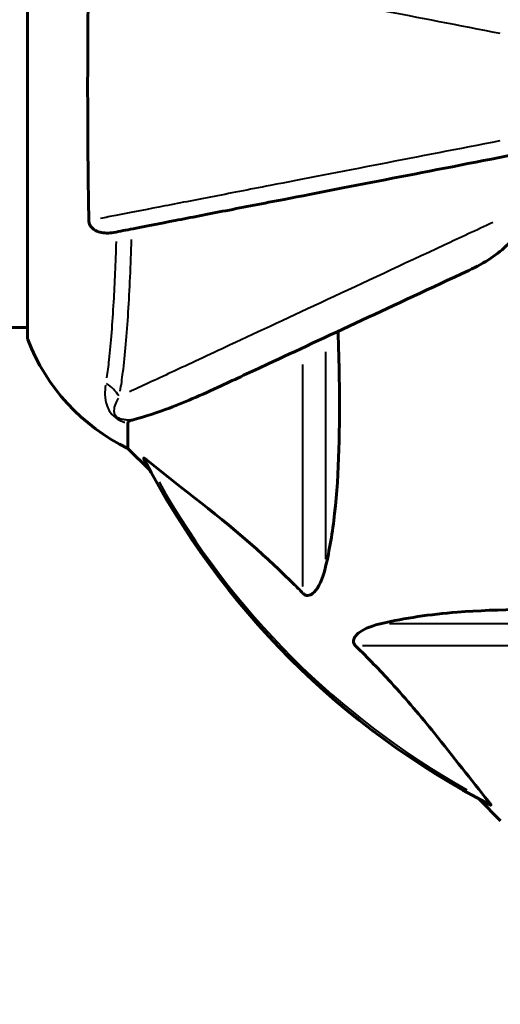
# Model space of a CAD drawing. Units: millimetres. Extents: x 6508 to 21310, y -2406 to 23017.
# Drawn here: x 17044 to 17105, y 9174 to 9298 of the extents above; entities that cross this region are included whole.
import ezdxf

# ---------------------------------------------------------------- set-up
doc = ezdxf.new("R2010")
doc.units = ezdxf.units.MM
doc.header["$LTSCALE"] = 130
doc.layers.add('Widoczne (ISO)', color=7, linetype='Continuous', lineweight=60)
doc.layers.add('Widoczne wąskie (ISO)', color=7, linetype='Continuous', lineweight=40)
doc.layers.add('Wymiar (ISO)', color=7, linetype='Continuous', lineweight=18, true_color=0x00803f)
doc.styles.add('Tekst etykiety (ISO)', font='tahoma.ttf')
doc.dimstyles.new('Domyślne (ISO)', dxfattribs={"dimscale": 130, "dimtxt": 3.5, "dimasz": 2.5, "dimexe": 3.175, "dimexo": 0, "dimgap": 0.762, "dimtad": 1, "dimtoh": 1, "dimdec": 0, "dimrnd": 1e-08, "dimzin": 0, "dimtxsty": 'Tekst etykiety (ISO)', "dimcen": 0.09, "dimdle": 10, "dimclrd": 256, "dimclre": 256, "dimclrt": 256, "dimadec": 0, "dimazin": 0, "dimtfac": 0.714286, "dimtdec": 0, "dimtmove": 0, "dimatfit": 3, "dimfxl": 0, "dimtolj": 1, "dimtzin": 0, "dimlwd": -1, "dimlwe": -1, "dimarcsym": 0})

# ---------------------------------------------------------------- blocks, each defined once
blk = doc.blocks.new('*D8')
at = {"layer": 'Defpoints', "color": 0, "transparency": 16777216}
for p in [(9045.41, 10257.4), (18254.47, 10257.4), (18254.47, 1412.24)]:
    blk.add_point(p, dxfattribs=at)
at = {"layer": 'Wymiar (ISO)', "transparency": 16777216}
for p, q in [((9045.41, 10257.4), (9045.41, 999.49)), ((18254.47, 10257.4), (18254.47, 999.49)), ((9370.41, 1412.24), (17929.47, 1412.24))]:
    blk.add_line(p, q, dxfattribs=at)
for points in [[(9370.41, 1466.41), (9370.41, 1358.08), (9045.41, 1412.24)], [(17929.47, 1466.41), (17929.47, 1358.08), (18254.47, 1412.24)]]:
    blk.add_solid(points, dxfattribs=at)
at = {"layer": 'Wymiar (ISO)', "transparency": 16777216, "insert": (13649.94, 1985.25), "char_height": 455, "attachment_point": 2, "style": 'Tekst etykiety (ISO)'}
blk.add_mtext('\\A1;9209', dxfattribs=at)

msp = doc.modelspace()

# ---------------------------------------------------------------- linework, layer by layer
at = {"layer": 'Widoczne (ISO)'}
for p, q in [((17045.34, 9320.36), (17045.34, 9257.76)), ((15254.53, 9258.91), (17045.34, 9258.91)), ((17057.94, 9246.92), (17057.94, 9243.76)), ((17057.94, 9243.76), (17060.68, 9241.01)), ((17101.89, 9199.8), (17104.64, 9197.06))]:
    msp.add_line(p, q, dxfattribs=at)
for centre, radius, start, end in [((17046.34, 9257.76), 1, 180, 200.8133), ((17068.78, 9266.28), 25, 200.8133, 244.3044), ((17149.94, 9289.06), 101.36, 207.3738, 242.6262)]:
    msp.add_arc(centre, radius, start, end, dxfattribs=at)
for points, knots in [([(17053.04, 9272.3), (17052.99, 9274.97), (17052.95, 9277.75), (17052.89, 9285.06), (17052.88, 9289.64), (17052.93, 9298.18), (17052.97, 9302.1), (17053.04, 9305.81)], [-3.948618, -3.948618, -3.948618, -3.948618, -3.078035, -3.078035, -1.710872, -1.710872, -0.498651, -0.498651, -0.498651, -0.498651]), ([(17056.17, 9270.83), (17056.92, 9270.97), (17057.73, 9271.13), (17060.16, 9271.61), (17061.92, 9271.95), (17065.81, 9272.7), (17067.93, 9273.12), (17072.5, 9274), (17074.93, 9274.48), (17077.52, 9274.98), (17081.66, 9275.78), (17086.22, 9276.67), (17095.95, 9278.56), (17101.13, 9279.57), (17106.48, 9280.61), (17106.48, 9280.61), (17106.48, 9280.61)], [0.494658, 0.494658, 0.494658, 0.494658, 1.116027, 1.116027, 2.232055, 2.232055, 3.348082, 3.348082, 4.464109, 4.464109, 4.464109, 6.253052, 6.253052, 8.041993, 8.041993, 8.042107, 8.042107, 8.042107, 8.042107]), ([(17056.17, 9270.83), (17055.55, 9270.71), (17054.95, 9270.73), (17054.16, 9270.93), (17053.9, 9271.05), (17053.55, 9271.29), (17053.42, 9271.4), (17053.23, 9271.64), (17053.17, 9271.75), (17053.1, 9271.94), (17053.08, 9272.01), (17053.05, 9272.15), (17053.04, 9272.23), (17053.04, 9272.3)], [0, 0, 0, 0, 0.2316755, 0.2316755, 0.3642878, 0.3642878, 0.4481993, 0.4481993, 0.5091909, 0.5091909, 0.5443069, 0.5443069, 0.5810898, 0.5810898, 0.5810898, 0.5810898]), ([(17107.35, 9272.3), (17107.28, 9271.96), (17107.16, 9271.65), (17106.72, 9270.71), (17106.23, 9270.02), (17104.35, 9268.14), (17102.69, 9267.02), (17100.64, 9266.07)], [0.1601511, 0.1601511, 0.1601511, 0.1601511, 0.2790519, 0.2790519, 0.5595742, 0.5595742, 1.0331286, 1.0331286, 1.0331286, 1.0331286]), ([(17069.64, 9251.61), (17071.41, 9252.44), (17073.37, 9253.35), (17075.49, 9254.34), (17078.95, 9255.96), (17082.9, 9257.8), (17091.39, 9261.76), (17095.89, 9263.85), (17100.64, 9266.07)], [4.887142, 4.887142, 4.887142, 4.887142, 6.128309, 6.128309, 6.128309, 8.145415, 8.145415, 10.06423, 10.06423, 10.06423, 10.06423]), ([(17084.27, 9258.43), (17084.33, 9256.46), (17084.38, 9254.53), (17084.52, 9246.29), (17084.4, 9240.6), (17083.57, 9233.25), (17083.2, 9231.01), (17082.7, 9228.89)], [-7.441453, -7.441453, -7.441453, -7.441453, -6.631063, -6.631063, -3.871284, -3.871284, -2.578772, -2.578772, -2.578772, -2.578772]), ([(17058.45, 9247.31), (17059.48, 9247.58), (17060.88, 9247.98), (17064.83, 9249.44), (17067.16, 9250.45), (17069.64, 9251.61)], [-2.891193, -2.891193, -2.891193, -2.891193, -1.528317, -1.528317, 0, 0, 0, 0]), ([(17058.45, 9247.31), (17058.29, 9247.27), (17058.15, 9247.22), (17057.98, 9247.09), (17057.94, 9247.02), (17057.94, 9246.92)], [0, 0, 0, 0, 0.1541752, 0.1541752, 0.2866473, 0.2866473, 0.2866473, 0.2866473]), ([(17059.92, 9242.45), (17059.9, 9242.49), (17059.9, 9242.52), (17059.92, 9242.54), (17059.94, 9242.53), (17060.03, 9242.49), (17060.1, 9242.45), (17060.23, 9242.35), (17060.3, 9242.3), (17060.37, 9242.24)], [0.66790836, 0.66790836, 0.66790836, 0.66790836, 0.68756319, 0.68756319, 0.70698655, 0.70698655, 0.72910654, 0.72910654, 0.74763999, 0.74763999, 0.74763999, 0.74763999]), ([(17079.87, 9225.58), (17079.47, 9225.99), (17079.06, 9226.41), (17077.1, 9228.35), (17075.57, 9229.79), (17069.4, 9235.27), (17064.83, 9238.63), (17060.37, 9242.24)], [-3.292921, -3.292921, -3.292921, -3.292921, -3.092582, -3.092582, -2.344532, -2.344532, -0.096806, -0.096806, -0.096806, -0.096806]), ([(17082.7, 9228.89), (17082.33, 9227.31), (17081.82, 9226.27), (17081.29, 9225.74), (17081.07, 9225.52), (17080.85, 9225.38), (17080.54, 9225.32), (17080.43, 9225.31), (17080.24, 9225.34), (17080.17, 9225.37), (17080.04, 9225.44), (17079.98, 9225.48), (17079.91, 9225.54), (17079.89, 9225.56), (17079.87, 9225.58)], [4.2161666, 4.2161666, 4.2161666, 4.2161666, 4.692072, 4.692072, 4.692072, 4.8854145, 4.8854145, 4.96663, 4.96663, 5.010038, 5.010038, 5.039388, 5.039388, 5.0498949, 5.0498949, 5.0498949, 5.0498949]), ([(17089.77, 9221.82), (17092.61, 9222.48), (17095.75, 9222.94), (17104.36, 9223.63), (17110.17, 9223.63), (17117.49, 9223.44), (17118.4, 9223.42), (17119.32, 9223.39)], [-5.840535, -5.840535, -5.840535, -5.840535, -4.312329, -4.312329, -2.041689, -2.041689, -1.725445, -1.725445, -1.725445, -1.725445]), ([(17086.46, 9218.99), (17086.45, 9219), (17086.45, 9219), (17086.39, 9219.06), (17086.35, 9219.11), (17086.28, 9219.22), (17086.26, 9219.28), (17086.21, 9219.42), (17086.2, 9219.5), (17086.2, 9219.73), (17086.25, 9219.87), (17086.38, 9220.14), (17086.5, 9220.28), (17086.62, 9220.41), (17087.06, 9220.84), (17087.84, 9221.27), (17089.24, 9221.69), (17089.5, 9221.76), (17089.77, 9221.82)], [3.5334714, 3.5334714, 3.5334714, 3.5334714, 3.5360525, 3.5360525, 3.5562458, 3.5562458, 3.5793269, 3.5793269, 3.6167663, 3.6167663, 3.6956214, 3.6956214, 3.804605, 3.804605, 3.804605, 4.1935737, 4.1935737, 4.2774028, 4.2774028, 4.2774028, 4.2774028]), ([(17103.12, 9199.49), (17100.95, 9202.17), (17098.71, 9205.11), (17094.66, 9210.13), (17092.88, 9212.24), (17089.47, 9215.97), (17088, 9217.49), (17086.46, 9218.99)], [-3.381682, -3.381682, -3.381682, -3.381682, -2.051079, -2.051079, -1.136838, -1.136838, -0.473976, -0.473976, -0.473976, -0.473976]), ([(17103.12, 9199.49), (17103.13, 9199.48), (17103.13, 9199.47), (17103.24, 9199.34), (17103.32, 9199.22), (17103.41, 9199.09), (17103.42, 9199.05), (17103.41, 9199.02), (17103.39, 9199.02), (17103.35, 9199.03), (17103.34, 9199.04), (17103.33, 9199.04)], [0.8751293, 0.8751293, 0.8751293, 0.8751293, 0.8786792, 0.8786792, 0.9337906, 0.9337906, 0.9692974, 0.9692974, 1.0016433, 1.0016433, 1.0082698, 1.0082698, 1.0082698, 1.0082698])]:
    msp.add_open_spline(points, degree=3, knots=knots, dxfattribs=at)
at = {"layer": 'Widoczne wąskie (ISO)'}
for p, q in [((17045.41, 9320.32), (17045.41, 9257.79)), ((17082.7, 9255.87), (17082.7, 9229.85)), ((17079.87, 9226.43), (17079.87, 9254.27)), ((17090.73, 9221.82), (17116.75, 9221.82)), ((17115.15, 9218.99), (17087.31, 9218.99))]:
    msp.add_line(p, q, dxfattribs=at)
msp.add_arc((17149.94, 9289.06), 101.07, 209.336, 240.664, dxfattribs=at)
msp.add_ellipse((17052.44, 9248.4), major_axis=(4.92, -0.87), ratio=0.87291, start_param=0.658489, end_param=1.119751, dxfattribs=at)
for points, knots in [([(17054.52, 9305.53), (17055.12, 9305.41), (17055.76, 9305.29), (17058.03, 9304.84), (17059.83, 9304.49), (17063.8, 9303.72), (17065.96, 9303.3), (17070.63, 9302.4), (17073.11, 9301.91), (17075.75, 9301.4), (17079.97, 9300.58), (17084.62, 9299.68), (17094.33, 9297.79), (17099.36, 9296.81), (17104.55, 9295.8)], [-8.286868, -8.286868, -8.286868, -8.286868, -7.814641, -7.814641, -6.698264, -6.698264, -5.581887, -5.581887, -4.465509, -4.465509, -4.465509, -2.677464, -2.677464, -0.969723, -0.969723, -0.969723, -0.969723]), ([(17104.55, 9282.31), (17099.36, 9281.3), (17094.33, 9280.32), (17084.62, 9278.44), (17079.97, 9277.53), (17075.74, 9276.71), (17073.1, 9276.2), (17070.62, 9275.71), (17065.96, 9274.81), (17063.79, 9274.39), (17059.83, 9273.62), (17058.03, 9273.27), (17055.76, 9272.83), (17055.12, 9272.7), (17054.52, 9272.59)], [-7.96129, -7.96129, -7.96129, -7.96129, -6.253052, -6.253052, -4.464109, -4.464109, -4.464109, -3.348082, -3.348082, -2.232055, -2.232055, -1.116027, -1.116027, -0.64415, -0.64415, -0.64415, -0.64415]), ([(17103.66, 9272.08), (17101.59, 9271.11), (17099.55, 9270.16), (17092.36, 9266.81), (17087.44, 9264.51), (17078.43, 9260.3), (17074.34, 9258.39), (17070.75, 9256.72), (17068.03, 9255.45), (17065.58, 9254.31), (17061.38, 9252.35), (17059.61, 9251.52), (17058.12, 9250.83)], [-10.932401, -10.932401, -10.932401, -10.932401, -10.162521, -10.162521, -8.145415, -8.145415, -6.128309, -6.128309, -6.128309, -4.596232, -4.596232, -3.152265, -3.152265, -3.152265, -3.152265]), ([(17056.45, 9269.71), (17056.37, 9267.01), (17056.26, 9264.46), (17055.97, 9259.43), (17055.78, 9256.97), (17055.46, 9254.06), (17055.37, 9253.31), (17055.27, 9252.61)], [10.223137, 10.223137, 10.223137, 10.223137, 11.20842, 11.20842, 12.352067, 12.352067, 12.798423, 12.798423, 12.798423, 12.798423]), ([(17056.98, 9250.95), (17057.1, 9251.67), (17057.21, 9252.45), (17057.58, 9255.46), (17057.8, 9258.03), (17058.16, 9263.62), (17058.29, 9266.7), (17058.4, 9269.95)], [-12.791329, -12.791329, -12.791329, -12.791329, -12.352067, -12.352067, -11.20842, -11.20842, -10.088349, -10.088349, -10.088349, -10.088349]), ([(17055.13, 9251.7), (17055.08, 9251.3), (17055.05, 9250.9), (17055.08, 9250.02), (17055.14, 9249.54), (17055.42, 9248.79), (17055.54, 9248.53), (17055.85, 9248.1), (17055.99, 9247.95), (17056.29, 9247.68), (17056.43, 9247.57), (17056.88, 9247.29), (17057.19, 9247.15), (17057.5, 9247.05), (17057.52, 9247.04), (17057.53, 9247.04)], [-2.47112, -2.47112, -2.47112, -2.47112, -2.199083, -2.199083, -1.868792, -1.868792, -1.707179, -1.707179, -1.617965, -1.617965, -1.552894, -1.552894, -1.428385, -1.428385, -1.422535, -1.422535, -1.422535, -1.422535]), ([(17058.15, 9247.3), (17058.03, 9247.3), (17057.91, 9247.31), (17057.61, 9247.32), (17057.42, 9247.35), (17057.05, 9247.43), (17056.86, 9247.5), (17056.62, 9247.64), (17056.54, 9247.7), (17056.4, 9247.85), (17056.35, 9247.94), (17056.24, 9248.18), (17056.22, 9248.33), (17056.22, 9248.78), (17056.3, 9249.06), (17056.51, 9249.59), (17056.62, 9249.82), (17056.76, 9250.06)], [1.218103, 1.218103, 1.218103, 1.218103, 1.301385, 1.301385, 1.428385, 1.428385, 1.552894, 1.552894, 1.617965, 1.617965, 1.707179, 1.707179, 1.868792, 1.868792, 2.199083, 2.199083, 2.46036, 2.46036, 2.46036, 2.46036])]:
    msp.add_open_spline(points, degree=3, knots=knots, dxfattribs=at)

# ---------------------------------------------------------------- dimensions: what is measured, and where the dimension line sits
at = {"layer": 'Wymiar (ISO)'}
dim = msp.add_linear_dim(base=(18254.47, 1412.24), p1=(9045.41, 10257.4), p2=(18254.47, 10257.4), dimstyle='Domyślne (ISO)', override={"dimtoh": 0, "dimdec": 0, "dimtp": 0, "dimtm": 0, "dimtdec": 0, "dimtofl": 0, "dimatfit": 1}, dxfattribs=at)
dim.commit()
dim.dimension.update_dxf_attribs({"geometry": '*D8', "text_midpoint": (13649.94, 1412.24), "dimtype": 160})

doc.saveas('drawing.dxf')
